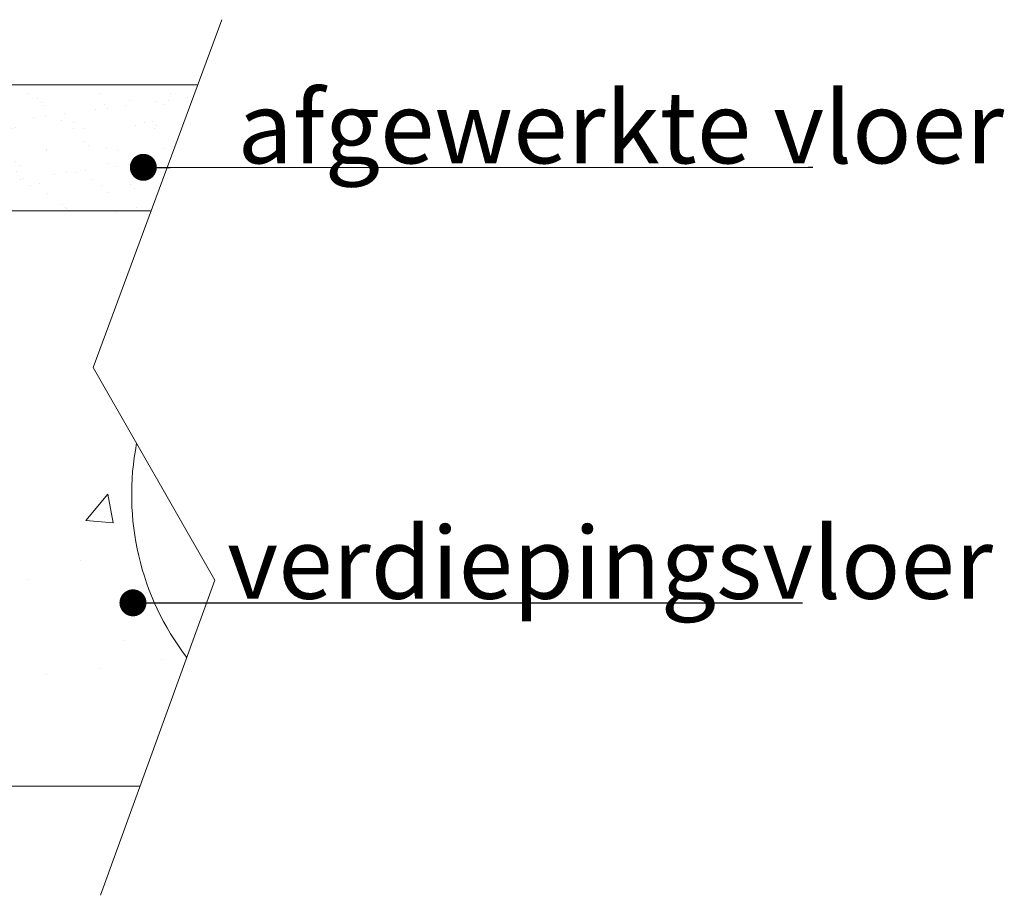
# Model space of a CAD drawing. Units: millimetres. Extents: x -395820 to 62911, y -216743 to 21793.
# Drawn here: x 45544 to 46092, y 1731 to 2218 of the extents above; entities that cross this region are included whole.
import ezdxf

# ---------------------------------------------------------------- set-up
doc = ezdxf.new("R2010")
doc.units = ezdxf.units.MM
doc.layers.add('Geel', color=2, linetype='Continuous', lineweight=9)
doc.layers.add('Lichtgrijs - Accering', color=9, linetype='Continuous', lineweight=5)
doc.styles.get("Standard").update_dxf_attribs({"font": 'arial.ttf'})
doc.dimstyles.new('1_OP_1', dxfattribs={"dimscale": 2, "dimtxt": 3.5, "dimasz": 3, "dimexe": 2, "dimexo": 2, "dimgap": 1.5, "dimtad": 1, "dimdsep": 46, "dimtxsty": 'Standard', "dimcen": -1.5, "dimclrd": 256, "dimclre": 256, "dimclrt": 256, "dimadec": 0, "dimazin": 0, "dimtfac": 0.711429, "dimtix": 1, "dimtmove": 0, "dimatfit": 0, "dimldrblk": 'DOT', "dimfxl": 1, "dimtolj": 1, "dimtzin": 0, "dimarcsym": 0})

# ---------------------------------------------------------------- blocks, each defined once
blk = doc.blocks.new('_Dot')
at = {"color": 0, "linetype": 'ByBlock', "lineweight": -2}
blk.add_line((-0.5, 0), (-1, 0), dxfattribs=at)
at = {"color": 0, "linetype": 'ByBlock', "const_width": 0.5}
blk.add_lwpolyline([(-0.25, 0, 1), (0.25, 0, 1)], format="xyb", close=True, dxfattribs=at)

msp = doc.modelspace()

# ---------------------------------------------------------------- hatches: boundary and pattern name
at = {"layer": 'Lichtgrijs - Accering'}
h = msp.add_hatch(dxfattribs=at)
h.set_pattern_fill('AR-SAND', color=256, scale=0.5)
h.set_pattern_definition([(37.5, (34619.452, -7628.01), (-0.800016, 24.470662), [0, -19.304, 0, -21.59, 0, -20.6375]), (7.5, (34619.452, -7628.01), (22.476164, 35.841255), [0, -10.414, 0, -17.399, 0, -6.6675]), (327.5, (34603.831, -7628.01), (39.54962, 0.07186), [0, -6.35, 0, -22.86, 0, -29.845]), (317.5, (34603.83, -7628.01), (38.17782, 11.14647), [0, -3.175, 0, -14.986, 0, -17.145])])
h.paths.add_polyline_path([(44967.213, 2181.838), (45009.908, 2181.838), (45009.908, 2180.838), (45011.158, 2180.838), (45011.158, 2181.838), (45031.211, 2181.838), (45643.31, 2181.838), (45617.45, 2111.838), (44985.713, 2111.838), (44983.773, 2071.838), (44993.064, 2066.991, -0.2925382), (44996.281, 2061.381), (44994.813, 2031.094, -0.2925382), (44991.067, 2025.822), (44981.351, 2021.896), (44971.213, 1812.838), (44967.213, 1812.838)])
h = msp.add_hatch(dxfattribs=at)
h.set_pattern_fill('AR-CONC', color=256)
h.set_pattern_definition([(50, (34619.45, -7628.01), (182.1847, -15.9391), [19.05, -209.55]), (355, (34619.45, -7628), (-35.2434, 191.0568), [15.24, -167.6406]), (100.4514, (34634.63, -7629.34), (146.9412, 175.1178), [16.19, -178.0902]), (46.1842, (34619.45, -7577.2), (271.079, -42.0423), [28.575, -314.325]), (96.6356, (34642.04, -7580.7), (237.404, 247.426), [24.285, -267.1356]), (351.1842, (34619.45, -7577.2), (237.404, 247.426), [22.86, -251.4597]), (21, (34644.85, -7589.91), (151.6144, -102.2652), [19.05, -209.55]), (326, (34644.85, -7589.9), (61.802, 184.188), [15.24, -167.64]), (71.4514, (34657.49, -7598.43), (213.4164, 81.9228), [16.19, -178.09]), (37.5, (34619.45, -7628.01), (3.0886, 84.55504), [0, -165.608, 0, -170.18, 0, -168.275]), (7.5, (34619.45, -7628.01), (66.81966, 100.1806), [0, -97.028, 0, -161.798, 0, -64.135]), (327.5, (34562.81, -7628.01), (135.5906, -5.72874), [0, -63.5, 0, -198.12, 0, -262.89]), (317.5, (34537.41, -7628.01), (148.1292, 25.4265), [0, -82.55, 0, -131.572, 0, -186.69])])
h.paths.add_polyline_path([(44978.306, 1791.838, -0.3866685), (44968.351, 1800.89), (44967.213, 1812.838), (44971.213, 1812.838), (44981.351, 2021.896), (44991.067, 2025.822, 0.2925382), (44994.813, 2031.094), (44996.281, 2061.381, 0.2925382), (44993.064, 2066.991), (44983.773, 2071.838), (44985.713, 2111.838), (45617.45, 2111.838), (45585.217, 2024.582), (45609.281, 1982.503, 0.2139619), (45637.141, 1863.34), (45611.168, 1791.838)])
h.paths.add_polyline_path([(45385.459, 1832.154), (45458.388, 1832.154), (45502.924, 1869.156), (45521.924, 1928.656), (45521.924, 1994.656), (45499.399, 2054.048, 0.285332), (45344.449, 2054.048, 0.4555468)], flags=16)
h.paths.add_polyline_path([(45237.749, 1924.02), (45237.749, 1990.02), (45215.223, 2049.412, 0.285332), (45060.274, 2049.412, 0.4555468), (45101.284, 1827.518), (45174.213, 1827.518), (45218.749, 1864.52)], flags=16)

# ---------------------------------------------------------------- linework, layer by layer
for p, q in [((45585.217, 2024.582), (45656.688, 2218.053)), ((44967.213, 2181.838), (45643.31, 2181.838)), ((44985.713, 2111.838), (45617.45, 2111.838)), ((45652.79, 1906.422), (45585.217, 2024.582)), ((45589.116, 1731.129), (45652.79, 1906.422)), ((45611.168, 1791.838), (44978.306, 1791.838))]:
    msp.add_line(p, q, dxfattribs=at)
msp.add_arc((45756.071, 1953.983), 149.534, 169.00491, 217.31298, dxfattribs=at)

# ---------------------------------------------------------------- texts
at = {"layer": 'Geel', "char_height": 40, "attachment_point": 7}
for s, insert in [('{\\fISOCPEUR|b0|i0|c0|p34;afgewerkte vloer}', (45665.331, 2138.183)), ('{\\fISOCPEUR|b0|i0|c0|p34;verdiepingsvloer}', (45659.574, 1896.009))]:
    msp.add_mtext(s, dxfattribs=dict(at, insert=insert))

# ---------------------------------------------------------------- leaders
at = {"layer": 'Geel', "annotation_type": 0, "has_hookline": 1, "hookline_direction": 0}
for points in [[(45613.009, 2135.945), (45982.639, 2136.009)], [(45607.251, 1893.77), (45976.882, 1893.835)]]:
    msp.add_leader(points, dimstyle='1_OP_1', override={"dimscale": 1, "dimasz": 15}, dxfattribs=at)

doc.saveas('drawing.dxf')
